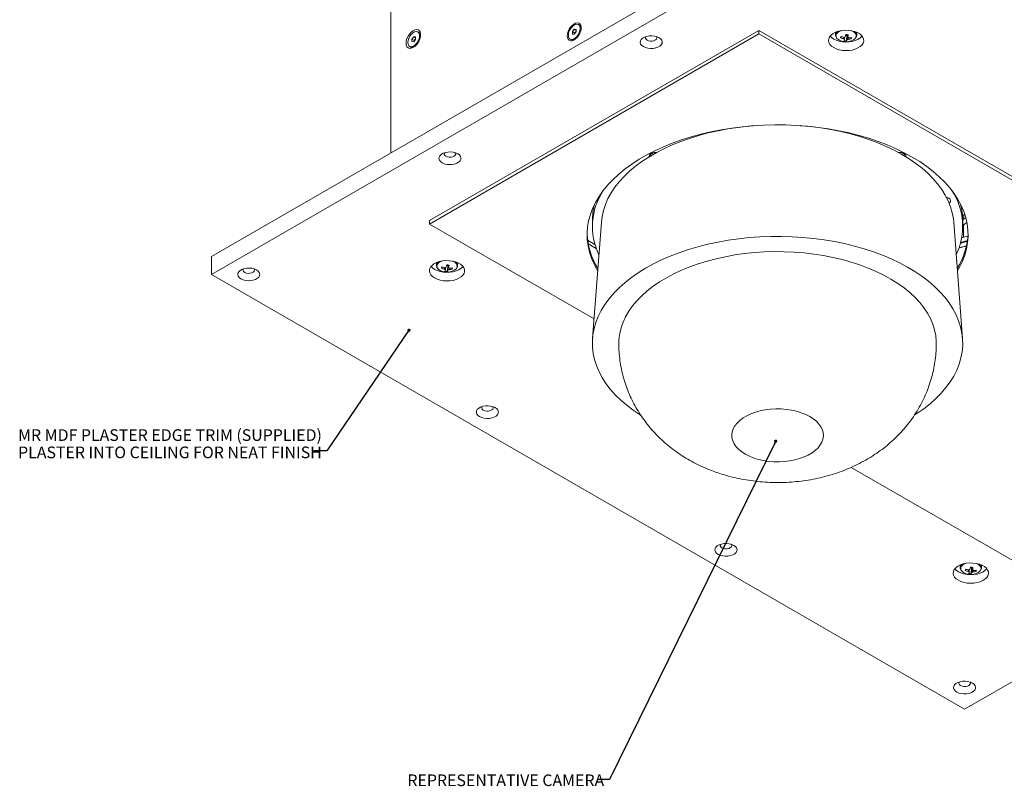
# Model space of a CAD drawing. Units: millimetres. Extents: x 75 to 17915, y 46 to 5430.
# Drawn here: x 10894 to 11452, y 253 to 688 of the extents above; entities that cross this region are included whole.
import ezdxf

# ---------------------------------------------------------------- set-up
doc = ezdxf.new("R2010")
doc.units = ezdxf.units.MM
doc.styles.add('SLDTEXTSTYLE1', font='TXT', dxfattribs={"width": 0.7})
doc.dimstyles.new('SLDDIMSTYLE2', dxfattribs={"dimtxt": 0.18, "dimasz": 1.8, "dimexe": 0, "dimexo": 0.0625, "dimgap": 0, "dimtad": 0, "dimtih": 1, "dimtoh": 1, "dimdec": 0, "dimrnd": 1e-09, "dimzin": 0, "dimdsep": 46, "dimtxsty": 'Standard', "dimblk1": 'DOT', "dimblk2": 'DOT', "dimsah": 1, "dimcen": 0.09, "dimadec": 0, "dimazin": 0, "dimtfac": 1.8, "dimtdec": 0, "dimtofl": 0, "dimtmove": 0, "dimatfit": 3, "dimldrblk": 'DOT', "dimfxl": 0, "dimfrac": 2, "dimtolj": 1, "dimtzin": 0, "dimarcsym": 0})

# ---------------------------------------------------------------- blocks, each defined once
blk = doc.blocks.new('_Dot')
at = {"color": 0, "linetype": 'ByBlock', "lineweight": -2}
blk.add_line((-0.5, 0), (-1, 0), dxfattribs=at)
at = {"color": 0, "linetype": 'ByBlock', "const_width": 0.5}
blk.add_lwpolyline([(-0.25, 0, 1), (0.25, 0, 1)], format="xyb", close=True, dxfattribs=at)

msp = doc.modelspace()

# ---------------------------------------------------------------- linework, layer by layer
at = {"color": 7, "linetype": 'Continuous', "lineweight": 18}
for p, q in [((11104.58, 769.07), (11104.58, 612.28)), ((11002.76, 553.5), (11366.21, 763.32)), ((11002.76, 543.3), (11366.21, 753.11)), ((11313.18, 681.68), (11126.5, 573.91)), ((11207.47, 680.97), (11208.53, 682.29)), ((11208.53, 682.29), (11209.59, 682.19)), ((11209.59, 681.68), (11208.53, 682.29)), ((11209.34, 680.85), (11209.59, 681.16)), ((11209.59, 682.19), (11209.59, 680.78)), ((11211.51, 684.6), (11210.89, 684.96)), ((11669.56, 475.94), (11313.18, 681.68)), ((11313.18, 681.68), (11313.18, 679.64)), ((11116.43, 676.79), (11117.49, 678.11)), ((11116.43, 675.38), (11116.43, 676.79)), ((11117.77, 676.02), (11116.43, 676.79)), ((11117.49, 678.11), (11118.55, 678.02)), ((11118.55, 677.5), (11117.49, 678.11)), ((11118.55, 676.6), (11117.49, 675.28)), ((11117.77, 676.02), (11118.3, 676.68)), ((11117.77, 675.64), (11117.77, 676.02)), ((11118.3, 676.68), (11118.55, 676.98)), ((11118.55, 678.02), (11118.55, 676.6)), ((11120.47, 680.42), (11119.85, 680.78)), ((11313.18, 679.64), (11126.5, 571.87)), ((11206.17, 676.79), (11206.8, 676.43)), ((11207.47, 679.55), (11207.47, 680.97)), ((11208.81, 680.19), (11207.47, 680.97)), ((11208.53, 679.46), (11207.47, 679.55)), ((11209.59, 680.78), (11208.53, 679.46)), ((11208.81, 680.19), (11209.34, 680.85)), ((11208.81, 679.81), (11208.81, 680.19)), ((11669.56, 473.9), (11313.18, 679.64)), ((11356.68, 680.58), (11356.68, 678.96)), ((11356.7, 679.26), (11356.68, 678.96)), ((11356.75, 679.51), (11356.7, 679.26)), ((11359.51, 677.4), (11359.98, 678.13)), ((11362.39, 679.01), (11363.13, 678.94)), ((11362.9, 675.7), (11363.13, 678.94)), ((11363.21, 679.26), (11363.13, 678.94)), ((11363.21, 679.26), (11363.25, 679.27)), ((11365.62, 676.84), (11365.21, 677.56)), ((11368.68, 678.96), (11368.68, 680.58)), ((11115.13, 672.61), (11115.76, 672.25)), ((11117.49, 675.28), (11116.43, 675.38)), ((11252.02, 611.83), (11252.02, 610.6)), ((11252.4, 612.02), (11253.43, 611.43)), ((11394.14, 611.43), (11395.18, 612.02)), ((11395.56, 611.83), (11395.56, 610.6)), ((11428.66, 576.65), (11429.9, 577.37)), ((11429.5, 574.69), (11429.5, 577.14)), ((11430.52, 575.28), (11429.5, 574.69)), ((11126.5, 573.91), (11126.5, 571.87)), ((11126.5, 571.87), (11219.73, 518.05)), ((11218.79, 573.67), (11218.79, 570.4)), ((11223.88, 572.92), (11218.89, 506.91)), ((11428.69, 506.91), (11423.69, 572.92)), ((11428.79, 570.4), (11428.79, 573.67)), ((11429.22, 571.37), (11429.22, 564.34)), ((11216.09, 562.71), (11220.25, 560.3)), ((11216.41, 560.69), (11220.99, 558.04)), ((11002.76, 543.3), (11002.76, 553.5)), ((11130.4, 549.96), (11130.4, 548.34)), ((11130.43, 548.64), (11130.4, 548.34)), ((11130.48, 548.88), (11130.43, 548.64)), ((11133.24, 546.78), (11133.7, 547.5)), ((11136.12, 548.38), (11136.85, 548.32)), ((11136.62, 545.08), (11136.85, 548.32)), ((11136.94, 548.63), (11136.85, 548.32)), ((11136.94, 548.63), (11136.98, 548.65)), ((11142.4, 548.34), (11142.4, 549.96)), ((11429.85, 296.74), (11002.76, 543.3)), ((11139.35, 546.22), (11138.94, 546.93)), ((11793.31, 506.56), (11429.85, 296.74)), ((11365.53, 433.88), (11482.89, 366.14)), ((11427.39, 378.51), (11427.39, 376.89)), ((11427.41, 377.19), (11427.39, 376.89)), ((11427.46, 377.43), (11427.41, 377.19)), ((11430.22, 375.33), (11430.69, 376.06)), ((11433.1, 376.94), (11433.84, 376.87)), ((11433.61, 373.63), (11433.84, 376.87)), ((11433.92, 377.19), (11433.84, 376.87)), ((11433.92, 377.19), (11433.96, 377.2)), ((11436.33, 374.77), (11435.92, 375.49)), ((11439.39, 376.89), (11439.39, 378.51))]:
    msp.add_line(p, q, dxfattribs=at)
at = {"color": 7, "linetype": 'Continuous', "lineweight": 18, "flags": 128}
for points in [[(11113.18, 674.41), (11113.31, 673.3), (11113.69, 672.41), (11114.3, 671.79), (11115.1, 671.49), (11116.03, 671.52), (11117.05, 671.88), (11118.09, 672.55), (11119.07, 673.49), (11119.95, 674.64), (11120.66, 675.92), (11121.16, 677.26), (11121.42, 678.57), (11121.42, 679.77), (11121.16, 680.78), (11120.66, 681.54), (11119.95, 682), (11119.07, 682.14), (11118.09, 681.94), (11117.05, 681.42), (11116.03, 680.6), (11115.1, 679.55), (11114.3, 678.33), (11113.69, 677.01), (11113.31, 675.67), (11113.18, 674.41)], [(11204.57, 678.59), (11204.69, 677.52), (11205.06, 676.67), (11205.64, 676.08), (11206.41, 675.79), (11207.31, 675.82), (11208.28, 676.17), (11209.27, 676.81), (11210.22, 677.71), (11211.05, 678.81), (11211.73, 680.04), (11212.21, 681.32), (11212.46, 682.57), (11212.46, 683.71), (11212.21, 684.68), (11211.73, 685.41), (11211.05, 685.85), (11210.22, 685.98), (11209.27, 685.79), (11208.28, 685.29), (11207.31, 684.52), (11206.41, 683.51), (11205.64, 682.34), (11205.06, 681.07), (11204.69, 679.8), (11204.57, 678.59)], [(11211.86, 682.8), (11211.73, 683.81), (11211.33, 684.57), (11210.71, 685.04), (11209.91, 685.18), (11209, 684.96), (11208.05, 684.41), (11207.14, 683.58), (11206.35, 682.52), (11205.72, 681.34), (11205.33, 680.11), (11205.2, 678.95), (11205.33, 677.94), (11205.72, 677.17), (11206.35, 676.7), (11207.14, 676.57), (11208.06, 676.79), (11209, 677.34), (11209.91, 678.17), (11210.71, 679.23), (11211.33, 680.41), (11211.73, 681.64), (11211.86, 682.8)], [(11209.59, 681.12), (11209.47, 681), (11209.34, 680.85)], [(11355.61, 671.88), (11357.07, 671.18), (11358.74, 670.66), (11360.55, 670.32), (11362.44, 670.19), (11364.34, 670.27), (11366.17, 670.55), (11367.88, 671.03), (11369.4, 671.69), (11370.68, 672.5), (11371.67, 673.44), (11372.34, 674.47), (11372.65, 675.55), (11372.61, 676.65), (11372.2, 677.72), (11371.46, 678.73), (11370.39, 679.64), (11369.05, 680.41), (11367.47, 681.03), (11365.72, 681.46), (11363.87, 681.69), (11361.96, 681.72), (11360.09, 681.54), (11358.31, 681.16), (11356.69, 680.58), (11355.28, 679.85), (11354.14, 678.97), (11353.31, 677.98), (11352.82, 676.92), (11352.68, 675.83), (11352.91, 674.74), (11353.49, 673.69), (11354.4, 672.73), (11355.61, 671.88)], [(11367.98, 677.28), (11368.22, 677.67), (11368.45, 678.5), (11368.31, 679.33), (11367.82, 680.12), (11367.01, 680.81), (11365.92, 681.36), (11365.56, 681.49)], [(11114.16, 674.77), (11114.29, 673.77), (11114.68, 673), (11115.31, 672.53), (11116.1, 672.4), (11117.01, 672.61), (11117.96, 673.16), (11118.87, 674), (11119.67, 675.05), (11120.29, 676.24), (11120.69, 677.46), (11120.82, 678.62), (11120.69, 679.63), (11120.29, 680.4), (11119.67, 680.87), (11118.87, 681), (11117.96, 680.78), (11117.01, 680.23), (11116.1, 679.4), (11115.31, 678.35), (11114.68, 677.16), (11114.29, 675.94), (11114.16, 674.77)], [(11118.55, 676.94), (11118.43, 676.82), (11118.3, 676.68)], [(11247.71, 672.46), (11248.9, 671.92), (11250.27, 671.57), (11251.76, 671.41), (11253.26, 671.46), (11254.7, 671.72), (11255.99, 672.17), (11257.05, 672.79), (11257.83, 673.53), (11258.28, 674.36), (11258.37, 675.23), (11258.1, 676.08), (11257.48, 676.88), (11256.55, 677.56), (11255.37, 678.1), (11253.99, 678.45), (11252.51, 678.61), (11251.01, 678.56), (11249.57, 678.3), (11248.28, 677.85), (11247.21, 677.24), (11246.43, 676.49), (11245.99, 675.66), (11245.9, 674.79), (11246.17, 673.94), (11246.79, 673.14), (11247.71, 672.46)], [(11249.13, 678.17), (11248.95, 677.84), (11248.91, 677.23), (11249.21, 676.64), (11249.84, 676.13)], [(11249.84, 676.13), (11250.71, 675.77), (11251.73, 675.6), (11252.8, 675.62), (11253.8, 675.85), (11254.61, 676.25), (11255.16, 676.78), (11255.38, 677.38), (11255.25, 678), (11255.14, 678.17)], [(11353.62, 678.41), (11354.4, 677.63), (11355.61, 676.78)], [(11355.61, 676.78), (11357.07, 676.08), (11358.74, 675.56), (11360.55, 675.22), (11362.44, 675.09), (11364.34, 675.17), (11366.17, 675.45), (11367.88, 675.93), (11369.4, 676.59), (11370.68, 677.4), (11371.67, 678.34), (11371.73, 678.41)], [(11357.85, 681.02), (11357.17, 680.34), (11356.75, 679.51)], [(11357.47, 677.17), (11357.9, 676.73), (11358.86, 676.1), (11360.06, 675.63), (11361.42, 675.35), (11362.86, 675.27), (11364.29, 675.4), (11365.62, 675.74), (11366.76, 676.25), (11367.65, 676.91), (11367.98, 677.28)], [(11368.67, 678.83), (11368.68, 678.85), (11368.68, 678.96)], [(11425.79, 545.25), (11426.97, 547.33), (11428.62, 550.76), (11429.93, 554.24), (11430.9, 557.76), (11431.51, 561.3), (11431.78, 564.86), (11431.69, 568.42), (11431.25, 571.97), (11430.46, 575.5), (11429.32, 579), (11427.84, 582.46), (11426.01, 585.86), (11423.86, 589.19), (11421.38, 592.45), (11418.58, 595.63), (11415.47, 598.7), (11412.06, 601.67), (11408.36, 604.52), (11404.39, 607.24), (11400.16, 609.83), (11395.67, 612.28), (11390.95, 614.57), (11386.01, 616.71), (11380.87, 618.67), (11375.55, 620.47), (11370.05, 622.08), (11364.4, 623.52), (11358.62, 624.76), (11352.73, 625.81), (11346.74, 626.67), (11340.68, 627.33), (11334.57, 627.78), (11328.41, 628.04), (11322.25, 628.09), (11316.08, 627.94), (11309.95, 627.58), (11303.85, 627.02), (11297.83, 626.27), (11291.88, 625.31), (11286.05, 624.16), (11280.33, 622.82), (11274.76, 621.3), (11269.34, 619.59), (11264.11, 617.71), (11259.07, 615.66), (11254.24, 613.44), (11249.63, 611.07), (11245.27, 608.56), (11241.16, 605.9), (11237.33, 603.11), (11233.78, 600.2), (11230.51, 597.18), (11227.56, 594.05), (11224.92, 590.83), (11222.6, 587.54), (11220.61, 584.16), (11218.95, 580.73), (11217.64, 577.26), (11216.68, 573.74), (11216.06, 570.2), (11215.8, 566.64), (11215.89, 563.08), (11216.33, 559.53), (11217.12, 555.99), (11218.26, 552.49), (11219.74, 549.04), (11221.56, 545.64), (11221.79, 545.25)], [(11223.88, 572.92), (11224.29, 576.18), (11225.06, 579.58), (11226.17, 582.94), (11227.63, 586.25), (11229.43, 589.51), (11231.55, 592.71), (11234, 595.82), (11236.77, 598.85), (11239.84, 601.77), (11243.21, 604.59), (11246.86, 607.29), (11250.78, 609.85), (11254.96, 612.28), (11259.37, 614.56), (11264.02, 616.68), (11268.87, 618.65), (11273.92, 620.44), (11279.14, 622.06), (11284.52, 623.49), (11290.04, 624.74), (11295.68, 625.8), (11301.41, 626.67), (11307.22, 627.33), (11310.89, 627.65)], [(11336.68, 627.65), (11336.75, 627.64), (11342.6, 627.1), (11348.38, 626.36), (11354.08, 625.42), (11359.68, 624.28), (11365.14, 622.96), (11370.46, 621.46), (11375.62, 619.77), (11380.6, 617.91), (11385.37, 615.88), (11389.93, 613.7), (11394.26, 611.36), (11398.34, 608.88), (11402.15, 606.26), (11405.7, 603.52), (11408.95, 600.66), (11411.91, 597.69), (11414.55, 594.63), (11416.88, 591.49), (11418.88, 588.26), (11420.55, 584.98), (11421.87, 581.65), (11422.85, 578.27), (11423.49, 574.87), (11423.69, 572.92)], [(11133.63, 606.6), (11134.82, 606.07), (11136.19, 605.71), (11137.68, 605.55), (11139.18, 605.6), (11140.62, 605.86), (11141.91, 606.31), (11142.97, 606.93), (11143.75, 607.67), (11144.2, 608.5), (11144.29, 609.37), (11144.02, 610.23), (11143.4, 611.02), (11142.47, 611.7), (11141.29, 612.24), (11139.91, 612.6), (11138.43, 612.75), (11136.93, 612.7), (11135.49, 612.44), (11134.2, 611.99), (11133.13, 611.38), (11132.35, 610.63), (11131.91, 609.8), (11131.82, 608.94), (11132.09, 608.08), (11132.71, 607.29), (11133.63, 606.6)], [(11135.05, 612.32), (11134.87, 611.99), (11134.83, 611.37), (11135.13, 610.78), (11135.76, 610.28)], [(11135.76, 610.28), (11136.63, 609.92), (11137.65, 609.74), (11138.72, 609.77), (11139.72, 609.99), (11140.53, 610.39), (11141.08, 610.92), (11141.3, 611.53), (11141.17, 612.14), (11141.06, 612.32)], [(11255.16, 612.39), (11254.8, 612.42), (11253.59, 612.36), (11252.48, 612.06), (11251.62, 611.56), (11251.11, 610.93), (11251, 610.23), (11251.06, 610.02)], [(11396.52, 610.02), (11396.57, 610.23), (11396.46, 610.93), (11395.95, 611.56), (11395.09, 612.06), (11393.99, 612.36), (11392.78, 612.42), (11392.42, 612.39)], [(11421.09, 583.72), (11421.32, 583.89), (11421.83, 584.52), (11421.93, 585.22), (11421.62, 585.9), (11420.92, 586.47), (11419.93, 586.88), (11419.59, 586.95)], [(11419.84, 586.46), (11420.46, 586.66), (11420.51, 586.68)], [(11429.5, 574.69), (11429.01, 574.5), (11428.78, 574.46)], [(11246.04, 463.52), (11245.9, 463.61), (11241.93, 466.3), (11238.25, 469.11), (11234.85, 472.04), (11231.76, 475.08), (11228.97, 478.22), (11226.51, 481.44), (11224.38, 484.75), (11222.58, 488.12), (11221.13, 491.54), (11220.02, 495.01), (11219.26, 498.51), (11218.86, 502.03), (11218.81, 505.55), (11219.12, 509.07), (11219.78, 512.58), (11220.79, 516.06), (11222.16, 519.49), (11223.86, 522.88), (11225.91, 526.2), (11228.28, 529.45), (11230.98, 532.61), (11233.99, 535.68), (11237.31, 538.64), (11240.92, 541.49), (11244.81, 544.2), (11248.96, 546.79), (11253.37, 549.23), (11258.02, 551.51), (11262.89, 553.64), (11267.97, 555.6), (11273.24, 557.39), (11278.67, 559), (11284.26, 560.42), (11289.98, 561.65), (11295.82, 562.69), (11301.75, 563.53), (11307.76, 564.17), (11313.82, 564.6), (11319.92, 564.84), (11326.02, 564.86), (11332.12, 564.69), (11338.2, 564.3), (11344.22, 563.72), (11350.17, 562.93), (11356.04, 561.95), (11361.79, 560.77), (11367.42, 559.4), (11372.9, 557.84), (11378.21, 556.1), (11383.34, 554.18), (11388.27, 552.1), (11392.98, 549.86), (11397.45, 547.46), (11401.68, 544.91), (11405.64, 542.23), (11409.33, 539.42), (11412.72, 536.48), (11415.82, 533.44), (11418.6, 530.31), (11421.06, 527.08), (11423.2, 523.78), (11424.99, 520.41), (11426.45, 516.98), (11427.56, 513.51), (11428.31, 510.02), (11428.72, 506.5), (11428.76, 502.97), (11428.46, 499.45), (11427.79, 495.94), (11426.78, 492.47), (11425.42, 489.03), (11423.71, 485.64), (11421.67, 482.32), (11419.29, 479.07), (11416.59, 475.91), (11413.58, 472.84), (11410.27, 469.88), (11406.66, 467.04), (11402.77, 464.32), (11401.61, 463.57)], [(11428.21, 564.03), (11431.43, 564.99), (11431.71, 565.07)], [(11430.93, 559.54), (11428.1, 558.69), (11426.65, 558.23)], [(11430.93, 559.54), (11427.93, 558.64), (11426.65, 558.23)], [(11431.4, 562.12), (11427.93, 561.09), (11427.5, 560.95)], [(11427.62, 561.4), (11431.43, 562.54), (11431.46, 562.55)], [(11233.79, 504.26), (11233.87, 506.46), (11234.28, 509.71), (11235.05, 512.94), (11236.17, 516.14), (11237.64, 519.3), (11239.44, 522.39), (11241.58, 525.41), (11244.04, 528.35), (11246.82, 531.19), (11249.9, 533.93), (11253.27, 536.55), (11256.93, 539.04), (11260.84, 541.4), (11265, 543.6), (11269.4, 545.66), (11274.01, 547.55), (11278.81, 549.27), (11283.8, 550.81), (11288.94, 552.17), (11294.22, 553.33), (11299.62, 554.31), (11305.11, 555.09), (11310.67, 555.66), (11316.29, 556.04), (11321.93, 556.21), (11327.59, 556.17), (11333.23, 555.93), (11338.83, 555.49), (11344.37, 554.84), (11349.83, 553.99), (11355.19, 552.95), (11360.42, 551.72), (11365.51, 550.3), (11370.44, 548.69), (11375.18, 546.91), (11379.72, 544.97), (11384.03, 542.86), (11388.11, 540.6), (11391.94, 538.2), (11395.49, 535.66), (11398.77, 533), (11401.75, 530.22), (11404.42, 527.35), (11406.77, 524.38), (11408.79, 521.33), (11410.48, 518.22), (11411.83, 515.05), (11412.83, 511.83), (11413.47, 508.59), (11413.77, 505.33), (11413.79, 504.26)], [(11129.33, 541.26), (11130.8, 540.56), (11132.47, 540.03), (11134.28, 539.7), (11136.17, 539.57), (11138.06, 539.64), (11139.9, 539.93), (11141.61, 540.41), (11143.13, 541.07), (11144.41, 541.88), (11145.4, 542.82), (11146.06, 543.84), (11146.38, 544.93), (11146.33, 546.02), (11145.93, 547.1), (11145.18, 548.1), (11144.12, 549.01), (11142.77, 549.79), (11141.2, 550.4), (11139.45, 550.84), (11137.59, 551.07), (11135.69, 551.1), (11133.82, 550.91), (11132.03, 550.53), (11130.41, 549.96), (11129, 549.22), (11127.87, 548.34), (11127.03, 547.35), (11126.54, 546.29), (11126.41, 545.2), (11126.63, 544.11), (11127.21, 543.06), (11128.12, 542.1), (11129.33, 541.26)], [(11127.35, 547.79), (11128.12, 547), (11129.33, 546.15)], [(11129.33, 546.15), (11130.8, 545.46), (11132.47, 544.93), (11134.28, 544.6), (11136.17, 544.47), (11138.06, 544.54), (11139.9, 544.83), (11141.61, 545.31), (11143.13, 545.97), (11144.41, 546.78), (11145.4, 547.71), (11145.46, 547.79)], [(11131.57, 550.39), (11130.9, 549.71), (11130.48, 548.88)], [(11141.7, 546.66), (11141.95, 547.05), (11142.17, 547.87), (11142.04, 548.7), (11141.55, 549.49), (11140.73, 550.18), (11139.65, 550.73), (11139.28, 550.87)], [(11142.4, 548.21), (11142.4, 548.23), (11142.4, 548.34)], [(11019.55, 540.75), (11020.74, 540.21), (11022.11, 539.85), (11023.6, 539.69), (11025.1, 539.75), (11026.54, 540.01), (11027.83, 540.46), (11028.89, 541.07), (11029.67, 541.82), (11030.12, 542.65), (11030.21, 543.51), (11029.94, 544.37), (11029.32, 545.16), (11028.39, 545.85), (11027.21, 546.38), (11025.83, 546.74), (11024.35, 546.9), (11022.85, 546.85), (11021.41, 546.59), (11020.12, 546.14), (11019.05, 545.52), (11018.27, 544.78), (11017.83, 543.95), (11017.74, 543.08), (11018.01, 542.22), (11018.63, 541.43), (11019.55, 540.75)], [(11020.97, 546.46), (11020.79, 546.13), (11020.75, 545.51), (11021.05, 544.92), (11021.68, 544.42)], [(11021.68, 544.42), (11022.55, 544.06), (11023.57, 543.88), (11024.64, 543.91), (11025.64, 544.13), (11026.45, 544.53), (11027, 545.06), (11027.22, 545.67), (11027.09, 546.28), (11026.98, 546.46)], [(11131.19, 546.55), (11131.63, 546.11), (11132.59, 545.48), (11133.78, 545.01), (11135.15, 544.73), (11136.59, 544.65), (11138.01, 544.78), (11139.34, 545.11), (11140.49, 545.62), (11141.37, 546.28), (11141.7, 546.66)], [(11154.85, 462.64), (11156.03, 462.11), (11157.41, 461.75), (11158.89, 461.59), (11160.39, 461.64), (11161.83, 461.9), (11163.12, 462.35), (11164.19, 462.97), (11164.97, 463.71), (11165.41, 464.54), (11165.51, 465.41), (11165.23, 466.27), (11164.62, 467.06), (11163.69, 467.74), (11162.5, 468.28), (11161.13, 468.64), (11159.64, 468.79), (11158.14, 468.74), (11156.7, 468.48), (11155.41, 468.03), (11154.35, 467.42), (11153.57, 466.67), (11153.12, 465.84), (11153.03, 464.98), (11153.3, 464.12), (11153.92, 463.33), (11154.85, 462.64)], [(11156.26, 468.36), (11156.09, 468.03), (11156.04, 467.41), (11156.35, 466.82), (11156.97, 466.32)], [(11156.97, 466.32), (11157.84, 465.96), (11158.87, 465.78), (11159.93, 465.81), (11160.93, 466.03), (11161.75, 466.43), (11162.29, 466.96), (11162.51, 467.57), (11162.38, 468.18), (11162.27, 468.36)], [(11310.31, 439.17), (11307.82, 440.16), (11305.55, 441.31), (11303.52, 442.6), (11301.77, 444.02), (11300.31, 445.55), (11299.17, 447.17), (11298.37, 448.85), (11297.9, 450.58), (11297.79, 452.32), (11298.03, 454.06), (11298.62, 455.77), (11299.55, 457.44), (11300.81, 459.02), (11302.37, 460.52), (11304.23, 461.89), (11306.35, 463.14), (11308.71, 464.23), (11311.27, 465.16), (11314, 465.91), (11316.86, 466.47), (11319.82, 466.84), (11322.83, 467), (11325.85, 466.97), (11328.85, 466.73), (11331.77, 466.29), (11334.59, 465.66), (11337.26, 464.84), (11339.75, 463.85), (11342.03, 462.7), (11344.06, 461.4), (11345.81, 459.98), (11347.27, 458.45), (11348.4, 456.84), (11349.21, 455.15), (11349.67, 453.43), (11349.78, 451.68), (11349.54, 449.94), (11348.95, 448.23), (11348.02, 446.57), (11346.77, 444.98), (11345.2, 443.49), (11343.34, 442.11), (11341.22, 440.87), (11338.87, 439.78), (11336.31, 438.85), (11333.57, 438.1), (11330.71, 437.54), (11327.76, 437.17), (11324.75, 437), (11321.72, 437.04), (11318.73, 437.28), (11315.8, 437.72), (11312.98, 438.35), (11310.31, 439.17)], [(11290.14, 384.54), (11291.33, 384), (11292.7, 383.65), (11294.18, 383.49), (11295.69, 383.54), (11297.13, 383.8), (11298.41, 384.25), (11299.48, 384.87), (11300.26, 385.61), (11300.71, 386.44), (11300.8, 387.31), (11300.53, 388.16), (11299.91, 388.96), (11298.98, 389.64), (11297.79, 390.18), (11296.42, 390.54), (11294.94, 390.69), (11293.43, 390.64), (11292, 390.38), (11290.71, 389.93), (11289.64, 389.32), (11288.86, 388.57), (11288.41, 387.74), (11288.32, 386.87), (11288.59, 386.02), (11289.21, 385.22), (11290.14, 384.54)], [(11291.55, 390.25), (11291.38, 389.93), (11291.34, 389.31), (11291.64, 388.72), (11292.26, 388.21)], [(11292.26, 388.21), (11293.13, 387.85), (11294.16, 387.68), (11295.23, 387.7), (11296.22, 387.93), (11297.04, 388.33), (11297.59, 388.86), (11297.81, 389.46), (11297.68, 390.08), (11297.57, 390.25)], [(11426.32, 369.81), (11427.78, 369.11), (11429.45, 368.58), (11431.26, 368.25), (11433.15, 368.12), (11435.05, 368.2), (11436.88, 368.48), (11438.59, 368.96), (11440.12, 369.62), (11441.39, 370.43), (11442.38, 371.37), (11443.05, 372.4), (11443.36, 373.48), (11443.32, 374.58), (11442.91, 375.65), (11442.17, 376.66), (11441.1, 377.57), (11439.76, 378.34), (11438.18, 378.96), (11436.43, 379.39), (11434.58, 379.62), (11432.68, 379.65), (11430.8, 379.47), (11429.02, 379.08), (11427.4, 378.51), (11425.99, 377.77), (11424.85, 376.9), (11424.02, 375.91), (11423.53, 374.85), (11423.39, 373.75), (11423.62, 372.66), (11424.2, 371.62), (11425.11, 370.66), (11426.32, 369.81)], [(11424.33, 376.34), (11425.11, 375.56), (11426.32, 374.71)], [(11426.32, 374.71), (11427.78, 374.01), (11429.45, 373.48), (11431.26, 373.15), (11433.15, 373.02), (11435.05, 373.1), (11436.88, 373.38), (11438.59, 373.86), (11440.12, 374.52), (11441.39, 375.33), (11442.38, 376.27), (11442.44, 376.34)], [(11428.56, 378.95), (11427.88, 378.27), (11427.46, 377.43)], [(11428.18, 375.1), (11428.62, 374.66), (11429.57, 374.03), (11430.77, 373.56), (11432.13, 373.28), (11433.57, 373.2), (11435, 373.33), (11436.33, 373.66), (11437.47, 374.18), (11438.36, 374.84), (11438.69, 375.21)], [(11438.69, 375.21), (11438.93, 375.6), (11439.16, 376.43), (11439.02, 377.26), (11438.53, 378.05), (11437.72, 378.74), (11436.63, 379.29), (11436.27, 379.42)], [(11439.38, 376.76), (11439.39, 376.78), (11439.39, 376.89)], [(11425.43, 306.44), (11426.62, 305.9), (11427.99, 305.54), (11429.48, 305.39), (11430.98, 305.44), (11432.42, 305.7), (11433.71, 306.15), (11434.77, 306.76), (11435.55, 307.51), (11436, 308.34), (11436.09, 309.21), (11435.82, 310.06), (11435.2, 310.85), (11434.27, 311.54), (11433.09, 312.08), (11431.71, 312.43), (11430.23, 312.59), (11428.73, 312.54), (11427.29, 312.28), (11426, 311.83), (11424.93, 311.21), (11424.15, 310.47), (11423.71, 309.64), (11423.61, 308.77), (11423.89, 307.91), (11424.5, 307.12), (11425.43, 306.44)], [(11426.85, 312.15), (11426.67, 311.82), (11426.63, 311.2), (11426.93, 310.61), (11427.56, 310.11)], [(11427.56, 310.11), (11428.43, 309.75), (11429.45, 309.58), (11430.52, 309.6), (11431.52, 309.83), (11432.33, 310.22), (11432.88, 310.75), (11433.1, 311.36), (11432.97, 311.97), (11432.86, 312.15)]]:
    msp.add_lwpolyline(points, dxfattribs=at)
at = {"color": 7, "linetype": 'Continuous', "lineweight": 18}
for centre, radius, start, end in [((11210.26, 682.77), 2.22, 0.2183, 55.5406), ((11360.78, 677.46), 4.15, 103.6246, 156.3393), ((11120.23, 675.12), 2.48, 141.0274, 166.5603), ((11119.24, 678.61), 2.19, 2.0012, 55.7164), ((11207.75, 678.45), 2.24, 244.7334, 299.5185), ((11211.27, 679.29), 2.48, 141.0336, 166.5626), ((11359.09, 678.62), 2.18, 166.5073, 221.6457), ((11373.33, 674.05), 14.22, 162.9703, 166.3529), ((11363.71, 689.03), 12.36, 250.1543, 258.5077), ((11363.93, 689.84), 12.36, 250.1543, 258.5077), ((11362.16, 677.53), 1.11, 213.9887, 249.0769), ((11362.49, 676.31), 1.75, 99.8716, 125.6405), ((11356.93, 678.08), 5.09, 333.7185, 341.9006), ((11363.09, 685.55), 9.85, 260.6794, 268.8748), ((11329.72, 685.43), 33.3, 347.1592, 349.4933), ((11362.68, 681.34), 2.14, 263.4323, 284.4474), ((11365.05, 699.96), 20.77, 262.834, 266.7203), ((11358.33, 677.96), 5.09, 333.7185, 341.9006), ((11362.87, 678.09), 1.75, 279.8716, 305.6405), ((11331.13, 685.3), 33.3, 347.1592, 349.4933), ((11363.19, 676.87), 1.11, 33.9887, 69.0769), ((11363.67, 687.86), 11.19, 271.1167, 280.0416), ((11363.89, 688.67), 11.19, 271.1167, 280.0416), ((11360.45, 678.7), 5.49, 340.2783, 349.045), ((11365.97, 678.78), 2.71, 3.8393, 55.4389), ((11116.71, 674.25), 2.21, 244.5499, 297.7432), ((11255.9, 570.48), 37.06, 146.4723, 205.6268), ((11391.68, 570.48), 37.06, 334.3732, 33.5277), ((11254.62, 573.61), 35.83, 164.5615, 179.9107), ((11392.95, 573.61), 35.83, 0.0893, 15.4385), ((11441.4, 556.5), 19.22, 122.3714, 131.004), ((11256.15, 568.1), 40.39, 182.1766, 211.9853), ((11392.45, 567.78), 39.35, 327.612, 358.2262), ((11132.82, 547.99), 2.18, 166.5073, 221.6457), ((11134.5, 546.83), 4.15, 103.6246, 156.3393), ((11147.06, 543.42), 14.22, 162.9703, 166.3529), ((11137.66, 559.21), 12.36, 250.1543, 258.5077), ((11136.21, 545.68), 1.75, 99.8716, 125.6405), ((11103.45, 554.8), 33.3, 347.1592, 349.4933), ((11136.4, 550.71), 2.14, 263.4323, 284.4474), ((11138.78, 569.34), 20.77, 262.834, 266.7203), ((11104.85, 554.67), 33.3, 347.1592, 349.4933), ((11136.92, 546.24), 1.11, 33.9887, 69.0769), ((11139.7, 548.16), 2.71, 3.8393, 55.4389), ((11137.43, 558.4), 12.36, 250.1543, 258.5077), ((11135.89, 546.91), 1.11, 213.9887, 249.0769), ((11130.65, 547.46), 5.09, 333.7185, 341.9006), ((11136.82, 554.93), 9.85, 260.6794, 268.8748), ((11132.06, 547.33), 5.09, 333.7185, 341.9006), ((11136.6, 547.47), 1.75, 279.8716, 305.6405), ((11137.4, 557.24), 11.19, 271.1167, 280.0416), ((11137.62, 558.05), 11.19, 271.1167, 280.0416), ((11134.18, 548.07), 5.49, 340.2783, 349.045), ((11429.8, 376.55), 2.18, 166.5073, 221.6457), ((11431.49, 375.39), 4.15, 103.6246, 156.3393), ((11444.05, 371.98), 14.22, 162.9703, 166.3529), ((11434.42, 386.95), 12.36, 250.1543, 258.5077), ((11434.64, 387.76), 12.36, 250.1543, 258.5077), ((11432.87, 375.46), 1.11, 213.9887, 249.0769), ((11433.2, 374.24), 1.75, 99.8716, 125.6405), ((11427.64, 376.01), 5.09, 333.7185, 341.9006), ((11400.43, 383.36), 33.3, 347.1592, 349.4933), ((11433.39, 379.27), 2.14, 263.4323, 284.4474), ((11435.76, 397.89), 20.77, 262.834, 266.7203), ((11429.04, 375.88), 5.09, 333.7185, 341.9006), ((11433.58, 376.02), 1.75, 279.8716, 305.6405), ((11401.84, 383.23), 33.3, 347.1592, 349.4933), ((11433.9, 374.8), 1.11, 33.9887, 69.0769), ((11434.38, 385.79), 11.19, 271.1167, 280.0416), ((11434.6, 386.6), 11.19, 271.1167, 280.0416), ((11431.16, 376.63), 5.49, 340.2783, 349.045), ((11436.68, 376.71), 2.71, 3.8393, 55.4389), ((11433.8, 383.48), 9.85, 260.6794, 268.8748)]:
    msp.add_arc(centre, radius, start, end, dxfattribs=at)
for points, knots in [([(11356.72, 679.31), (11356.7, 679.24), (11356.64, 678.88), (11356.76, 678.23), (11357.02, 677.61), (11357.3, 677.33), (11357.36, 677.27)], [0, 0, 0, 0, 0.104487, 0.505886, 0.904405, 1, 1, 1, 1]), ([(11361.25, 676.92), (11361.26, 677.02), (11361.28, 677.29), (11361.31, 677.57), (11361.33, 677.75)], [0, 0, 0, 0, 0.367515, 1, 1, 1, 1]), ([(11361.79, 677.77), (11361.78, 677.46), (11361.78, 677.03), (11361.77, 676.61), (11361.77, 676.5)], [0, 0, 0, 0, 0.744086, 1, 1, 1, 1]), ([(11363.17, 676.37), (11363.17, 676.48), (11363.19, 677.39), (11363.2, 678.35), (11363.21, 679.2), (11363.21, 679.26)], [0, 0, 0, 0, 0.1127706, 0.9417909, 1, 1, 1, 1]), ([(11363.57, 679.32), (11363.57, 678.94), (11363.58, 678.47), (11363.59, 678), (11363.59, 677.9)], [0, 0, 0, 0, 0.795416, 1, 1, 1, 1]), ([(11363.78, 677.8), (11363.81, 677.53), (11363.84, 677.15), (11363.88, 676.78), (11363.89, 676.67)], [0, 0, 0, 0, 0.723335, 1, 1, 1, 1]), ([(11368.12, 677.4), (11368.14, 677.42), (11368.37, 677.66), (11368.59, 678.15), (11368.62, 678.62), (11368.63, 678.81)], [0, 0, 0, 0, 0.044597, 0.610012, 1, 1, 1, 1]), ([(11130.44, 548.69), (11130.43, 548.62), (11130.36, 548.26), (11130.49, 547.6), (11130.75, 546.99), (11131.03, 546.7), (11131.08, 546.65)], [0, 0, 0, 0, 0.1044867, 0.5058859, 0.9044045, 1, 1, 1, 1]), ([(11134.97, 546.29), (11134.98, 546.39), (11135.01, 546.67), (11135.04, 546.95), (11135.05, 547.12)], [0, 0, 0, 0, 0.367515, 1, 1, 1, 1]), ([(11135.51, 547.27), (11135.51, 546.91), (11135.5, 546.45), (11135.5, 545.98), (11135.49, 545.88)], [0, 0, 0, 0, 0.765964, 1, 1, 1, 1]), ([(11136.9, 545.75), (11136.9, 545.86), (11136.91, 546.76), (11136.92, 547.72), (11136.94, 548.58), (11136.94, 548.63)], [0, 0, 0, 0, 0.1127706, 0.9417909, 1, 1, 1, 1]), ([(11137.29, 548.69), (11137.3, 548.32), (11137.31, 547.84), (11137.31, 547.37), (11137.31, 547.27)], [0, 0, 0, 0, 0.795416, 1, 1, 1, 1]), ([(11137.51, 547.17), (11137.53, 546.9), (11137.57, 546.53), (11137.6, 546.15), (11137.61, 546.05)], [0, 0, 0, 0, 0.723335, 1, 1, 1, 1]), ([(11141.85, 546.78), (11141.86, 546.8), (11142.1, 547.04), (11142.31, 547.52), (11142.35, 547.99), (11142.36, 548.19)], [0, 0, 0, 0, 0.044597, 0.610012, 1, 1, 1, 1]), ([(11233.83, 504.26), (11233.82, 503.38), (11233.8, 500.91), (11234.12, 496.86), (11234.75, 492.14), (11235.7, 487.49), (11236.93, 482.93), (11238.45, 478.47), (11240.25, 474.12), (11242.32, 469.89), (11244.66, 465.81), (11247.24, 461.87), (11250.07, 458.09), (11253.13, 454.47), (11256.42, 451.03), (11259.94, 447.77), (11263.68, 444.69), (11267.63, 441.81), (11271.79, 439.12), (11276.15, 436.64), (11280.71, 434.39), (11285.07, 432.51), (11287.93, 431.47), (11289.17, 431.02)], [0, 0, 0, 0, 0.02678, 0.075379, 0.123766, 0.171976, 0.220044, 0.268009, 0.315913, 0.3638, 0.411719, 0.459725, 0.50788, 0.556248, 0.604905, 0.653927, 0.703395, 0.753388, 0.803975, 0.855207, 0.907104, 0.959646, 1, 1, 1, 1]), ([(11289.17, 431.02), (11290.42, 430.6), (11293.34, 429.62), (11298.04, 428.33), (11303.28, 427.17), (11308.59, 426.28), (11313.96, 425.65), (11319.37, 425.3), (11324.82, 425.21), (11330.27, 425.4), (11335.74, 425.86), (11341.2, 426.61), (11346.64, 427.64), (11352.04, 428.98), (11357.38, 430.61), (11362.63, 432.55), (11367.76, 434.8), (11372.55, 437.25), (11376.99, 439.87), (11381.07, 442.6), (11384.95, 445.52), (11388.61, 448.63), (11392.04, 451.92), (11395.37, 455.51), (11398.55, 459.4), (11401.53, 463.61), (11404.21, 467.97), (11406.55, 472.46), (11408.58, 477.05), (11410.27, 481.73), (11411.64, 486.48), (11412.67, 491.27), (11413.37, 496.09), (11413.75, 500.42), (11413.75, 503.15), (11413.75, 504.26)], [0, 0, 0, 0, 0.023329, 0.054902, 0.086514, 0.118214, 0.14997, 0.181778, 0.213663, 0.245664, 0.277823, 0.310184, 0.342788, 0.375655, 0.408771, 0.442074, 0.475441, 0.508746, 0.538414, 0.567754, 0.596763, 0.62546, 0.653869, 0.682022, 0.713096, 0.743897, 0.774363, 0.804514, 0.834378, 0.863975, 0.89333, 0.922464, 0.951396, 0.980146, 1, 1, 1, 1]), ([(11427.43, 377.24), (11427.41, 377.17), (11427.35, 376.81), (11427.47, 376.16), (11427.73, 375.54), (11428.01, 375.26), (11428.07, 375.2)], [0, 0, 0, 0, 0.104487, 0.505886, 0.904405, 1, 1, 1, 1]), ([(11431.96, 374.85), (11431.97, 374.95), (11431.99, 375.22), (11432.02, 375.5), (11432.04, 375.68)], [0, 0, 0, 0, 0.367515, 1, 1, 1, 1]), ([(11432.5, 375.7), (11432.49, 375.39), (11432.49, 374.96), (11432.48, 374.54), (11432.48, 374.43)], [0, 0, 0, 0, 0.744086, 1, 1, 1, 1]), ([(11433.88, 374.3), (11433.88, 374.41), (11433.9, 375.32), (11433.91, 376.28), (11433.92, 377.13), (11433.92, 377.19)], [0, 0, 0, 0, 0.112771, 0.941791, 1, 1, 1, 1]), ([(11434.28, 377.18), (11434.28, 376.83), (11434.29, 376.38), (11434.3, 375.92), (11434.3, 375.83)], [0, 0, 0, 0, 0.785613, 1, 1, 1, 1]), ([(11434.49, 375.73), (11434.52, 375.46), (11434.55, 375.08), (11434.59, 374.71), (11434.6, 374.6)], [0, 0, 0, 0, 0.723335, 1, 1, 1, 1]), ([(11438.83, 375.33), (11438.85, 375.35), (11439.08, 375.59), (11439.3, 376.08), (11439.33, 376.55), (11439.35, 376.74)], [0, 0, 0, 0, 0.044597, 0.610012, 1, 1, 1, 1])]:
    msp.add_open_spline(points, degree=3, knots=knots, dxfattribs=at)

# ---------------------------------------------------------------- texts
at = {"color": 7, "linetype": 'Continuous', "lineweight": 0, "char_height": 6.6146, "attachment_point": 1, "style": 'SLDTEXTSTYLE1'}
for s, insert in [('MR MDF PLASTER EDGE TRIM (SUPPLIED)', (10893.19, 455.47)), ('PLASTER INTO CEILING FOR NEAT FINISH', (10893.19, 445.66)), ('REPRESENTATIVE CAMERA', (11113.92, 259.72))]:
    msp.add_mtext(s, dxfattribs=dict(at, insert=insert))

# ---------------------------------------------------------------- leaders
at = {"color": 7, "linetype": 'Continuous', "lineweight": 0}
for points in [[(11114.82, 511.65), (11068.19, 443.3), (11060.89, 443.3)], [(11322.74, 448.72), (11228.43, 256.85), (11222.08, 256.85)]]:
    msp.add_leader(points, dimstyle='SLDDIMSTYLE2', dxfattribs=at)

doc.saveas('drawing.dxf')
